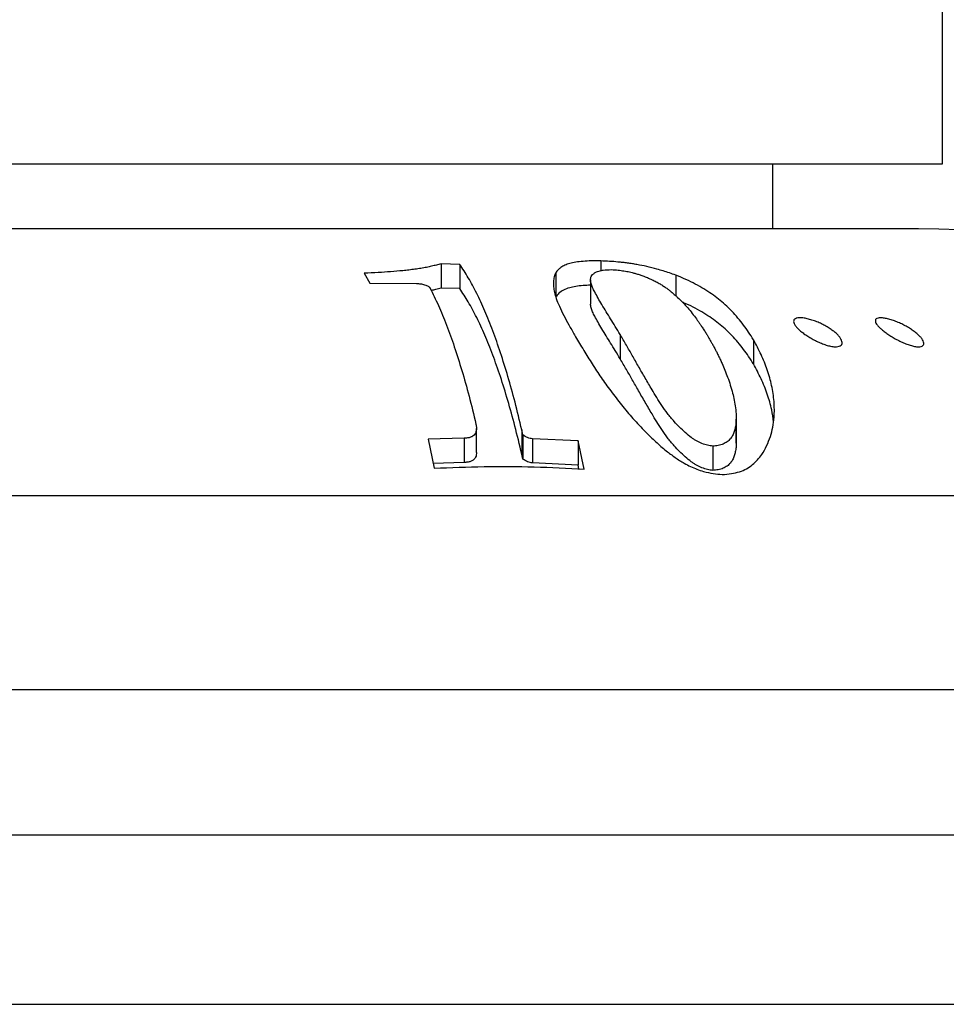
# Model space of a CAD drawing. Units: millimetres. Extents: x 10 to 200, y 13 to 287.
# Drawn here: x 59 to 68, y 184 to 195 of the extents above; entities that cross this region are included whole.
import ezdxf

# ---------------------------------------------------------------- set-up
doc = ezdxf.new("R2010")
doc.units = ezdxf.units.MM

msp = doc.modelspace()

# ---------------------------------------------------------------- linework, layer by layer
at = {"color": 7, "linetype": 'Continuous', "lineweight": 25}
for p, q in [((68.1968, 193.1044), (68.1968, 194.8544)), ((38.1968, 193.1044), (68.1968, 193.1044)), ((66.4468, 192.4344), (66.4468, 193.1044)), ((67.9487, 192.4344), (38.4448, 192.4344)), ((63.2142, 192.0668), (63.0218, 192.0725)), ((63.0218, 192.0725), (63.0218, 191.8225)), ((64.6689, 192.1022), (64.6689, 192.002)), ((62.2288, 191.9741), (62.2864, 191.8726)), ((63.2142, 192.0668), (63.2142, 191.8168)), ((64.2051, 191.9799), (64.2051, 191.7299)), ((62.2864, 191.8726), (62.7677, 191.8684)), ((64.5636, 191.9066), (64.5636, 191.6566)), ((65.4439, 191.9546), (65.4439, 191.7428)), ((63.2142, 191.8168), (63.0218, 191.8225)), ((64.8701, 191.3413), (64.8701, 191.0913)), ((66.2445, 191.2893), (66.2445, 191.0393)), ((66.0672, 190.2203), (66.0672, 190.4703)), ((63.3867, 190.1231), (63.3867, 190.373)), ((63.8667, 190.3056), (63.8545, 190.3581)), ((63.8545, 190.3581), (63.8545, 190.1081)), ((66.0661, 190.4258), (66.0661, 190.1758)), ((63.2582, 190.2721), (62.8872, 190.2612)), ((62.8872, 190.2612), (62.9492, 189.9622)), ((63.2582, 190.2721), (63.2582, 190.0221)), ((63.8667, 190.3056), (63.8667, 190.0556)), ((64.4362, 190.2446), (63.9653, 190.2668)), ((63.9653, 190.2668), (63.9653, 190.0168)), ((64.4983, 189.9534), (64.4362, 190.2446)), ((64.4362, 190.2446), (64.4362, 189.9946)), ((65.825, 190.1905), (65.825, 189.9405)), ((66.0664, 190.2203), (66.0661, 190.1758)), ((63.8667, 190.0556), (63.8545, 190.1081)), ((63.2582, 190.0221), (62.9387, 190.0128)), ((64.4362, 189.9946), (63.9653, 190.0168)), ((64.4445, 189.9558), (64.4362, 189.9946)), ((30.0718, 189.6794), (76.3218, 189.6794)), ((17.6968, 187.6794), (88.6968, 187.6794)), ((15.6968, 186.1794), (90.6968, 186.1794)), ((15.6968, 184.4294), (90.6968, 184.4294))]:
    msp.add_line(p, q, dxfattribs=at)
msp.add_arc((67.9487, 184.9344), 7.5, 39.24714, 90, dxfattribs=at)
for points, knots in [([(63.0218, 192.0725), (63.0058, 192.0682), (62.9739, 192.0595), (62.9244, 192.047), (62.8707, 192.0355), (62.813, 192.0252), (62.7528, 192.0159), (62.691, 192.0079), (62.6078, 191.9993), (62.5022, 191.9907), (62.3693, 191.9817), (62.2772, 191.9768), (62.2288, 191.9741)], [0, 0, 0, 0, 0.08124211, 0.16256918, 0.24073231, 0.32326345, 0.40388056, 0.48094193, 0.55747107, 0.70307522, 0.84379582, 1, 1, 1, 1]), ([(64.6689, 192.1022), (64.6362, 192.1025), (64.5714, 192.1029), (64.4852, 192.0983), (64.4096, 192.0897), (64.347, 192.0763), (64.2969, 192.058), (64.2584, 192.0358), (64.2278, 192.0097), (64.2129, 191.9902), (64.2051, 191.9799)], [0, 0, 0, 0, 0.1266356, 0.2506419, 0.3764631, 0.4997378, 0.6207086, 0.7499096, 0.8686831, 1, 1, 1, 1]), ([(65.4439, 191.9546), (65.4222, 191.9624), (65.3797, 191.9778), (65.3145, 191.9988), (65.2367, 192.0216), (65.146, 192.0446), (65.0603, 192.062), (64.9947, 192.0728), (64.9458, 192.0798), (64.8962, 192.0859), (64.8336, 192.0923), (64.7566, 192.0983), (64.6993, 192.1009), (64.6689, 192.1022)], [0, 0, 0, 0, 0.0865255, 0.1694487, 0.2493302, 0.37758, 0.4992757, 0.5583933, 0.6195669, 0.6831831, 0.7495876, 0.8675792, 1, 1, 1, 1]), ([(63.8545, 190.3581), (63.8314, 190.4544), (63.7853, 190.6472), (63.7117, 190.912), (63.6351, 191.1586), (63.5556, 191.3839), (63.4736, 191.5883), (63.3892, 191.7703), (63.3028, 191.9327), (63.2437, 192.022), (63.2142, 192.0668)], [0, 0, 0, 0, 0.1240786, 0.248254, 0.3729285, 0.4984995, 0.6229205, 0.7484376, 0.8740234, 1, 1, 1, 1]), ([(64.2051, 191.9799), (64.1991, 191.9657), (64.187, 191.9372), (64.1799, 191.8888), (64.1807, 191.836), (64.1903, 191.7783), (64.2096, 191.7116), (64.2415, 191.6327), (64.2863, 191.5414), (64.3396, 191.4428), (64.379, 191.3727), (64.3987, 191.3377)], [0, 0, 0, 0, 0.0998799, 0.200094, 0.3003103, 0.4002913, 0.5008631, 0.6216483, 0.7504816, 0.875091, 1, 1, 1, 1]), ([(64.8701, 191.3413), (64.8531, 191.3699), (64.8198, 191.4259), (64.7713, 191.5046), (64.7248, 191.5796), (64.681, 191.6511), (64.6411, 191.7189), (64.6094, 191.777), (64.5846, 191.8269), (64.5681, 191.8691), (64.5613, 191.9077), (64.5678, 191.938), (64.5839, 191.9611), (64.6046, 191.9784), (64.6309, 191.9917), (64.6616, 192.0011), (64.7054, 192.0099), (64.7501, 192.0111), (64.7801, 192.0119)], [0, 0, 0, 0, 0.0863784, 0.1684956, 0.2498444, 0.3345215, 0.417442, 0.4995554, 0.5620453, 0.6242683, 0.6863272, 0.7488672, 0.7910601, 0.8330594, 0.8743332, 0.9062813, 0.9369805, 1, 1, 1, 1]), ([(64.7801, 192.0119), (64.7913, 192.0114), (64.8131, 192.0102), (64.8469, 192.0073), (64.8877, 192.0025), (64.9365, 191.9948), (64.987, 191.9837), (65.0299, 191.9721), (65.0666, 191.9608), (65.1077, 191.9467), (65.1528, 191.9291), (65.1992, 191.9086), (65.243, 191.887), (65.2819, 191.8652), (65.3181, 191.8426), (65.3482, 191.8218), (65.3747, 191.8018), (65.3969, 191.784), (65.4182, 191.7659), (65.4397, 191.7468), (65.4731, 191.7162), (65.5172, 191.6728), (65.5675, 191.6178), (65.6142, 191.5614), (65.6494, 191.5148), (65.6759, 191.4777), (65.6955, 191.4493), (65.7131, 191.423), (65.7319, 191.3939), (65.7504, 191.3647), (65.7697, 191.3331), (65.7813, 191.3138), (65.7865, 191.3052)], [0, 0, 0, 0, 0.022184, 0.0431345, 0.0630216, 0.0954084, 0.1260619, 0.14621, 0.1671417, 0.1891421, 0.2193597, 0.2519599, 0.282523, 0.3145392, 0.3446933, 0.3771742, 0.4004646, 0.426026, 0.4494101, 0.472942, 0.5018698, 0.5695659, 0.6398277, 0.7081982, 0.7760639, 0.8057964, 0.8385708, 0.8743905, 0.895876, 0.9370326, 0.9721226, 1, 1, 1, 1]), ([(62.7677, 191.8684), (62.781, 191.8679), (62.8009, 191.8671), (62.8302, 191.8627), (62.8523, 191.8571), (62.8727, 191.8498), (62.8891, 191.8413), (62.9011, 191.8323), (62.9049, 191.8265), (62.9068, 191.8236)], [0, 0, 0, 0, 0.2480649, 0.3729134, 0.4976574, 0.6232523, 0.7481988, 0.8736257, 1, 1, 1, 1]), ([(66.2445, 191.2893), (66.2285, 191.315), (66.1968, 191.366), (66.1442, 191.4402), (66.087, 191.5124), (66.0236, 191.5827), (65.9569, 191.6474), (65.8872, 191.7069), (65.815, 191.7611), (65.7353, 191.8132), (65.6472, 191.8632), (65.5506, 191.911), (65.4794, 191.9401), (65.4439, 191.9546)], [0, 0, 0, 0, 0.1009856, 0.2006199, 0.3018544, 0.4011039, 0.5004639, 0.5856266, 0.6689154, 0.7508747, 0.8347637, 0.9174855, 1, 1, 1, 1]), ([(62.9068, 191.8236), (62.9359, 191.7647), (62.9939, 191.6476), (63.0777, 191.4434), (63.1586, 191.2199), (63.2363, 190.9745), (63.3112, 190.7095), (63.3582, 190.5158), (63.3818, 190.4188)], [0, 0, 0, 0, 0.16918, 0.3366352, 0.5028982, 0.6685128, 0.8340297, 1, 1, 1, 1]), ([(63.0218, 191.8225), (63.0032, 191.8174), (62.9707, 191.8085), (62.9352, 191.8001), (62.9198, 191.7964)], [0, 0, 0, 0, 0.5680561, 1, 1, 1, 1]), ([(63.8545, 190.1081), (63.8311, 190.2057), (63.7846, 190.3999), (63.7106, 190.6656), (63.6343, 190.9109), (63.555, 191.1356), (63.4733, 191.3389), (63.3888, 191.5214), (63.3026, 191.6831), (63.2435, 191.7724), (63.2142, 191.8168)], [0, 0, 0, 0, 0.1257995, 0.2500873, 0.3748453, 0.4984954, 0.6240568, 0.7484356, 0.8749661, 1, 1, 1, 1]), ([(64.5636, 191.8515), (64.5377, 191.8505), (64.4825, 191.8483), (64.4103, 191.8397), (64.3398, 191.8248), (64.2816, 191.8014), (64.2356, 191.7691), (64.2153, 191.743), (64.2051, 191.7299)], [0, 0, 0, 0, 0.1283355, 0.2730205, 0.4177903, 0.6098894, 0.8036751, 1, 1, 1, 1]), ([(66.2445, 191.0393), (66.2285, 191.065), (66.1968, 191.116), (66.1442, 191.1902), (66.087, 191.2624), (66.0236, 191.3327), (65.9569, 191.3974), (65.8873, 191.4569), (65.8149, 191.511), (65.7354, 191.5633), (65.647, 191.6131), (65.5727, 191.6507), (65.5257, 191.6702), (65.5141, 191.675)], [0, 0, 0, 0, 0.10688849, 0.21234681, 0.31949878, 0.4245497, 0.52971764, 0.61985836, 0.70801569, 0.7947658, 0.88355837, 0.9711155, 1, 1, 1, 1]), ([(64.8701, 191.0913), (64.8531, 191.1199), (64.8198, 191.1759), (64.7713, 191.2546), (64.7248, 191.3296), (64.681, 191.4011), (64.6411, 191.4689), (64.6093, 191.527), (64.5847, 191.5768), (64.5675, 191.6192), (64.5649, 191.6442), (64.5637, 191.6566)], [0, 0, 0, 0, 0.12591954, 0.24562717, 0.36421464, 0.48765404, 0.60853271, 0.72823482, 0.81933044, 0.91003707, 1, 1, 1, 1]), ([(66.7486, 191.3651), (66.7376, 191.3741), (66.7155, 191.3922), (66.6899, 191.4186), (66.671, 191.4435), (66.6605, 191.4661), (66.6591, 191.4856), (66.6679, 191.501), (66.6873, 191.5114), (66.7169, 191.5159), (66.7555, 191.514), (66.8005, 191.506), (66.8493, 191.4926), (66.8993, 191.4745), (66.9485, 191.4528), (66.9947, 191.4286), (67.0369, 191.4025), (67.0744, 191.3755), (67.1061, 191.348), (67.1315, 191.3209), (67.1497, 191.2948), (67.1599, 191.2705), (67.161, 191.2491), (67.1522, 191.2317), (67.1329, 191.2198), (67.103, 191.2147), (67.0645, 191.2169), (67.0194, 191.2262), (66.9708, 191.2415), (66.9217, 191.2615), (66.8735, 191.2848), (66.8279, 191.3104), (66.7852, 191.3375), (66.7608, 191.3558), (66.7486, 191.3651)], [0, 0, 0, 0, 0.0310489, 0.0621698, 0.0935506, 0.1243663, 0.1554045, 0.186602, 0.2177131, 0.2489194, 0.2802056, 0.3114618, 0.3423572, 0.3741092, 0.4053921, 0.4366945, 0.4679925, 0.4992334, 0.5305112, 0.5617021, 0.5929333, 0.6240969, 0.6554064, 0.686606, 0.7182239, 0.7490778, 0.7803076, 0.8117187, 0.8430822, 0.8744269, 0.9054074, 0.9371565, 0.9685041, 1, 1, 1, 1]), ([(67.5952, 191.3728), (67.584, 191.3818), (67.5615, 191.3998), (67.5352, 191.4258), (67.5155, 191.4501), (67.5041, 191.4719), (67.5021, 191.4904), (67.5102, 191.5045), (67.5293, 191.5133), (67.5586, 191.516), (67.5968, 191.5124), (67.6413, 191.5027), (67.6895, 191.4879), (67.739, 191.4687), (67.7878, 191.4461), (67.8337, 191.4214), (67.8762, 191.395), (67.914, 191.3677), (67.9464, 191.3403), (67.9726, 191.3134), (67.9915, 191.2877), (68.0026, 191.2641), (68.0044, 191.2437), (67.9962, 191.2278), (67.9772, 191.2176), (67.9476, 191.2146), (67.9095, 191.2188), (67.865, 191.23), (67.8171, 191.2468), (67.7685, 191.2678), (67.7207, 191.2919), (67.6751, 191.318), (67.6323, 191.3453), (67.6076, 191.3636), (67.5952, 191.3728)], [0, 0, 0, 0, 0.0310417, 0.0621547, 0.0931582, 0.1243354, 0.1553758, 0.1865746, 0.2177068, 0.2489118, 0.2802146, 0.311483, 0.3423549, 0.3741243, 0.4054087, 0.4366982, 0.4677842, 0.4992316, 0.5305048, 0.5616857, 0.5929112, 0.6240653, 0.655382, 0.6865874, 0.7181363, 0.7490902, 0.7803654, 0.8117307, 0.8431132, 0.8744535, 0.9054603, 0.9371708, 0.9685518, 1, 1, 1, 1]), ([(64.3987, 191.3377), (64.4125, 191.3143), (64.4396, 191.2684), (64.482, 191.1977), (64.525, 191.1272), (64.569, 191.057), (64.6139, 190.9872), (64.66, 190.9179), (64.724, 190.8252), (64.8098, 190.7079), (64.9238, 190.5652), (65.0462, 190.4243), (65.1372, 190.3317), (65.1822, 190.286)], [0, 0, 0, 0, 0.0789766, 0.1554516, 0.2294657, 0.3010675, 0.3703142, 0.4372724, 0.5020189, 0.6333437, 0.7593618, 0.881163, 1, 1, 1, 1]), ([(65.825, 190.1905), (65.8073, 190.1925), (65.7718, 190.1966), (65.7141, 190.2158), (65.6665, 190.2386), (65.63, 190.2607), (65.59, 190.2887), (65.5398, 190.3302), (65.4817, 190.3856), (65.4197, 190.4516), (65.3569, 190.5275), (65.2977, 190.6112), (65.246, 190.693), (65.1898, 190.7875), (65.1267, 190.895), (65.0593, 191.0124), (64.995, 191.1254), (64.9323, 191.2354), (64.8913, 191.3052), (64.8701, 191.3413)], [0, 0, 0, 0, 0.0313249, 0.0627771, 0.094178, 0.1098597, 0.1255817, 0.1664505, 0.207884, 0.2509287, 0.313138, 0.3753429, 0.437899, 0.5003343, 0.5969594, 0.6979546, 0.7965762, 0.894756, 1, 1, 1, 1]), ([(65.7865, 191.3052), (65.7956, 191.2894), (65.8109, 191.2629), (65.8289, 191.2301), (65.8411, 191.2075), (65.8527, 191.1856), (65.8675, 191.1571), (65.8851, 191.1218), (65.9035, 191.0833), (65.9258, 191.0344), (65.9517, 190.9738), (65.9803, 190.8994), (66.0073, 190.8205), (66.0304, 190.7414), (66.0489, 190.6626), (66.0613, 190.5846), (66.068, 190.5048), (66.0667, 190.452), (66.0661, 190.4258)], [0, 0, 0, 0, 0.0596056, 0.1000879, 0.121429, 0.1424127, 0.1798659, 0.2247321, 0.2687949, 0.3159994, 0.3958482, 0.4780054, 0.5682003, 0.6588274, 0.7384902, 0.8250938, 0.9130785, 1, 1, 1, 1]), ([(65.9232, 189.8977), (65.9553, 189.8999), (66.0186, 189.9042), (66.1034, 189.9242), (66.1762, 189.956), (66.2371, 189.9985), (66.2891, 190.0482), (66.3385, 190.1128), (66.3841, 190.1929), (66.4214, 190.2871), (66.4465, 190.3864), (66.4625, 190.5074), (66.4618, 190.6517), (66.4369, 190.8159), (66.3908, 190.9778), (66.3272, 191.137), (66.2722, 191.2382), (66.2445, 191.2893)], [0, 0, 0, 0, 0.04250449, 0.08390943, 0.1255293, 0.166875, 0.20837811, 0.25102479, 0.31250528, 0.37632613, 0.43738279, 0.50122018, 0.600806, 0.69989778, 0.79899531, 0.89861072, 1, 1, 1, 1]), ([(65.825, 189.9405), (65.8073, 189.9425), (65.7718, 189.9466), (65.7141, 189.9658), (65.6665, 189.9886), (65.63, 190.0107), (65.59, 190.0387), (65.5398, 190.0802), (65.4817, 190.1356), (65.4197, 190.2016), (65.3569, 190.2775), (65.2977, 190.3612), (65.246, 190.443), (65.1898, 190.5375), (65.1267, 190.645), (65.0593, 190.7624), (64.995, 190.8754), (64.9323, 190.9854), (64.8913, 191.0552), (64.8701, 191.0913)], [0, 0, 0, 0, 0.0313249, 0.0627771, 0.094178, 0.1098597, 0.1255817, 0.1664505, 0.207884, 0.2509287, 0.313138, 0.3753429, 0.437899, 0.5003343, 0.5969594, 0.6979546, 0.7965762, 0.894756, 1, 1, 1, 1]), ([(66.4519, 190.4418), (66.4468, 190.483), (66.4349, 190.5791), (66.3903, 190.7282), (66.3271, 190.8876), (66.2721, 190.9886), (66.2445, 191.0393)], [0, 0, 0, 0, 0.1993272, 0.4653697, 0.7314241, 1, 1, 1, 1]), ([(63.3818, 190.4188), (63.383, 190.4119), (63.3852, 190.3987), (63.3867, 190.3802), (63.3867, 190.3594), (63.3829, 190.3369), (63.3718, 190.3135), (63.3533, 190.2946), (63.3267, 190.2812), (63.2942, 190.274), (63.2702, 190.2727), (63.2582, 190.2721)], [0, 0, 0, 0, 0.0922484, 0.175613, 0.2503415, 0.3801845, 0.500564, 0.6254283, 0.7505628, 0.8749592, 1, 1, 1, 1]), ([(66.0661, 190.4258), (66.0637, 190.4114), (66.059, 190.3825), (66.0479, 190.3396), (66.0316, 190.2998), (66.0079, 190.2638), (65.9758, 190.2341), (65.9338, 190.211), (65.8841, 190.195), (65.8446, 190.192), (65.825, 190.1905)], [0, 0, 0, 0, 0.1252078, 0.2503538, 0.3816309, 0.4998916, 0.6255856, 0.7495186, 0.8757565, 1, 1, 1, 1]), ([(63.9653, 190.2668), (63.957, 190.2679), (63.9405, 190.27), (63.9057, 190.2805), (63.8823, 190.2956), (63.8667, 190.3056)], [0, 0, 0, 0, 0.2515122, 0.5012093, 1, 1, 1, 1]), ([(65.1822, 190.286), (65.2004, 190.2692), (65.236, 190.2363), (65.2905, 190.1881), (65.3558, 190.1334), (65.4348, 190.0733), (65.5192, 190.0189), (65.5959, 189.979), (65.6632, 189.9507), (65.742, 189.9249), (65.8307, 189.9048), (65.8924, 189.9001), (65.9232, 189.8977)], [0, 0, 0, 0, 0.08582795, 0.16807025, 0.24910921, 0.37407131, 0.49883315, 0.58005922, 0.6629611, 0.74898445, 0.87450491, 1, 1, 1, 1]), ([(66.0661, 190.1758), (66.0637, 190.1614), (66.059, 190.1325), (66.0479, 190.0896), (66.0316, 190.0498), (66.0079, 190.0138), (65.9758, 189.9841), (65.9338, 189.961), (65.8841, 189.945), (65.8446, 189.942), (65.825, 189.9405)], [0, 0, 0, 0, 0.1252078, 0.2503538, 0.3816309, 0.4998916, 0.6255856, 0.7495186, 0.8757565, 1, 1, 1, 1]), ([(63.3862, 190.1231), (63.3863, 190.1199), (63.3868, 190.1075), (63.3828, 190.0873), (63.3721, 190.0638), (63.3532, 190.0446), (63.3267, 190.0312), (63.2942, 190.024), (63.2702, 190.0227), (63.2582, 190.0221)], [0, 0, 0, 0, 0.055898, 0.212902, 0.3710305, 0.5282795, 0.6858689, 0.8425286, 1, 1, 1, 1]), ([(63.9653, 190.0168), (63.957, 190.0179), (63.9405, 190.02), (63.9057, 190.0305), (63.8823, 190.0456), (63.8667, 190.0556)], [0, 0, 0, 0, 0.2515122, 0.5012093, 1, 1, 1, 1]), ([(62.9492, 189.9622), (63.1215, 189.9691), (63.4658, 189.983), (63.9825, 189.9801), (64.3264, 189.9623), (64.4983, 189.9534)], [0, 0, 0, 0, 0.3336483, 0.6668618, 1, 1, 1, 1])]:
    msp.add_open_spline(points, degree=3, knots=knots, dxfattribs=at)

doc.saveas('drawing.dxf')
